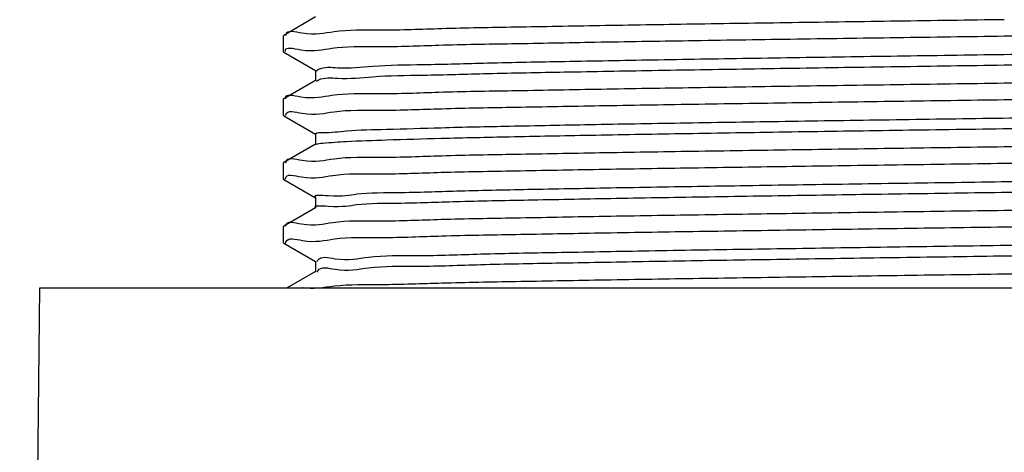
# Model space of a CAD drawing. Units: millimetres. Extents: x 1301 to 4229, y 1623 to 2077.
# Drawn here: x 3137 to 3160, y 1695 to 1705 of the extents above; entities that cross this region are included whole.
import ezdxf

# ---------------------------------------------------------------- set-up
doc = ezdxf.new("R2010")
doc.units = ezdxf.units.MM
doc.header["$LTSCALE"] = 25
doc.layers.add('粗实线', color=7, linetype='Continuous', lineweight=30)

msp = doc.modelspace()

# ---------------------------------------------------------------- linework, layer by layer
at = {"layer": '粗实线', "color": 0}
for p, q in [((3143.585994351888, 1705.070430999846), (3142.835762576188, 1704.637150459146)), ((3142.835762576188, 1704.637150459146), (3142.830736002088, 1704.631339647846)), ((3142.830735998088, 1704.247370239646), (3142.830735998088, 1704.631344835946)), ((3142.835762576188, 1704.241564616446), (3142.830736045188, 1704.247388014746)), ((3142.835762576188, 1704.241564616446), (3143.585994351888, 1703.808284075746)), ((3143.580735998088, 1703.814357537846), (3143.580735998088, 1703.564357537846)), ((3143.585994351888, 1703.570430999846), (3142.835762576188, 1703.137150459146)), ((3142.835762576188, 1703.137150459146), (3142.830736045188, 1703.131362610946)), ((3142.830735998088, 1702.747370239646), (3142.830735998088, 1703.131344835946)), ((3142.835762576188, 1702.741564616446), (3142.830736012888, 1702.747360288746)), ((3142.835762576188, 1702.741564616446), (3143.585994351888, 1702.308284075746)), ((3143.580735998088, 1702.314357537846), (3143.580735998088, 1702.064357537846)), ((3143.585994351888, 1702.070430999846), (3142.835762576188, 1701.637150459146)), ((3142.835762576188, 1701.637150459146), (3142.830736012888, 1701.631334884946)), ((3142.830735998088, 1701.247370239646), (3142.830735998088, 1701.631344835946)), ((3142.835762576188, 1701.241564616446), (3142.830736064788, 1701.247391393446)), ((3142.835762576188, 1701.241564616446), (3143.585994351888, 1700.808284075746)), ((3143.580735998088, 1700.814357537846), (3143.580735998088, 1700.564357537846)), ((3143.585994351888, 1700.570430999846), (3142.835762576188, 1700.137150459146)), ((3142.830735998088, 1699.747370239646), (3142.830735998088, 1700.131344835946)), ((3142.835762576188, 1700.137150459146), (3142.830736064788, 1700.131365989646)), ((3142.835762576188, 1699.741564616446), (3142.830736042888, 1699.747352913346)), ((3142.835762576188, 1699.741564616446), (3143.585994351888, 1699.308284075746)), ((3143.580735998088, 1699.314357537846), (3143.580735998088, 1699.064357537846)), ((3143.585994351888, 1699.070430999846), (3142.917503147088, 1698.684357537846)), ((3136.604243694388, 1653.184357537846), (3137.080735998088, 1698.684357537846)), ((3137.081002564288, 1698.684357537846), (3182.580469431888, 1698.684357537846))]:
    msp.add_line(p, q, dxfattribs=at)
for points, start_tangent, end_tangent in [([(3159.830735998088, 1705.006344835946), (3157.304616711888, 1704.970738468646), (3154.827180658188, 1704.935023282446), (3152.475064772388, 1704.899519102146), (3150.284131376588, 1704.863994437546), (3148.300641988988, 1704.828401805446), (3146.558696612588, 1704.792488739046), (3145.118838099088, 1704.756640377846), (3144.019308848388, 1704.721145231646), (3143.267842474588, 1704.685598680646), (3142.880229015388, 1704.649566134046), (3142.878509466388, 1704.634618281346)], (-0.9999014104886779, -0.01404169871321496), (-0.05913288022435884, -0.9982501201985261)), ([(3159.830735998088, 1704.622370239646), (3162.367629957088, 1704.658129622646), (3164.878063077188, 1704.694335240946), (3167.274645116288, 1704.730572340046), (3169.478353628688, 1704.766439231346), (3171.443166296188, 1704.801891576746), (3173.164935866788, 1704.837628401046), (3174.597668696988, 1704.873625822146), (3175.691582670288, 1704.909478408646), (3176.423147790788, 1704.944987973346), (3176.788242725188, 1704.980487126846), (3176.787567519588, 1704.984901133646)], (0.9999014104887023, 0.01404169871146794), (-0.1720959091946792, 0.9850801987850821)), ([(3142.874280346488, 1704.256918152246), (3142.872938805388, 1704.264195526846), (3143.237290774188, 1704.299685789446), (3143.968033391388, 1704.335189624746), (3145.061325686488, 1704.371044411746), (3146.493866767788, 1704.407051636446), (3148.216096649688, 1704.442806423146), (3150.180337924488, 1704.478253822546), (3152.383867891188, 1704.514121917246), (3154.780871591988, 1704.550367923046), (3157.292324198788, 1704.586589300046), (3159.830735998088, 1704.622370239646)], (-0.2138001067067751, 0.9768774305777423), (0.9999014104886819, 0.01404169871292224)), ([(3143.603312264588, 1703.796543022246), (3143.607034644188, 1703.800773621746), (3143.660316581588, 1703.837993901446), (3144.105862001788, 1703.875214181146), (3144.932862824188, 1703.912434460846), (3146.121257588688, 1703.949654740646), (3147.642218108588, 1703.986875020346), (3149.458848787388, 1704.024095300046), (3151.527081635288, 1704.061315579746), (3153.796745274588, 1704.098535859446), (3156.212782001488, 1704.135756139246), (3158.716583380588, 1704.172976418946), (3161.247411973588, 1704.210196698646), (3163.743874713988, 1704.247416978346), (3166.145412184788, 1704.284637258046), (3168.393767674888, 1704.321857537846), (3170.434400375488, 1704.359077817546), (3172.217808435688, 1704.396298097246), (3173.700729782988, 1704.433518376946), (3174.847191578488, 1704.470738656646), (3175.629382849288, 1704.507958936446), (3176.028329129388, 1704.545179216146)], (0.619454633909518, 0.7850324557163385), (0.2906904466410052, 0.9568171529773352)), ([(3143.606800391888, 1703.550529922946), (3143.660316581588, 1703.587993901446), (3144.105862001788, 1703.625214181146), (3144.932862824188, 1703.662434460846), (3146.121257588688, 1703.699654740646), (3147.642218108588, 1703.736875020346), (3149.458848787388, 1703.774095300046), (3151.527081635288, 1703.811315579746), (3153.796745274588, 1703.848535859446), (3156.212782001488, 1703.885756139246), (3158.716583380588, 1703.922976418946), (3161.247411973588, 1703.960196698646), (3163.743874713988, 1703.997416978346), (3166.145412184788, 1704.034637258046), (3168.393767674888, 1704.071857537846), (3170.434400375488, 1704.109077817546), (3172.217808435688, 1704.146298097246), (3173.700729782988, 1704.183518376946), (3174.847191578488, 1704.220738656646), (3175.629382849288, 1704.257958936446), (3176.028329129388, 1704.295179216146), (3176.033485993588, 1704.319955425946)], (0.6912162490834358, 0.7226479758520228), (0.1176510117692906, 0.993055003224727)), ([(3176.786913365088, 1703.872310607046), (3176.788242725188, 1703.864461723046), (3176.423147790788, 1703.828962569546), (3175.691582670288, 1703.793453004846), (3174.597668696988, 1703.757600418346), (3173.164935866788, 1703.721602997246), (3171.443166296188, 1703.685866172946), (3169.478353628688, 1703.650413827546), (3167.274645116288, 1703.614546936246), (3164.878063077188, 1703.578309837146), (3162.367629957088, 1703.542104218846), (3159.830735998088, 1703.506344835946)], (0.2015468662476637, -0.9794788720057961), (-0.999901410488669, -0.01404169871384957)), ([(3159.830735998088, 1703.506344835946), (3157.292324198788, 1703.470563896246), (3154.780871591988, 1703.434342519246), (3152.383867891188, 1703.398096513446), (3150.180337924488, 1703.362228418746), (3148.216096649688, 1703.326781019346), (3146.493866767788, 1703.291026232646), (3145.061325686488, 1703.255019007946), (3143.968033391388, 1703.219164220946), (3143.237290774188, 1703.183660385746), (3142.872938805388, 1703.148170123046), (3142.873596868588, 1703.144251512046)], (-0.9999014104886621, -0.01404169871432812), (0.1844672874032394, -0.9828386540414916)), ([(3159.830735998088, 1703.122370239646), (3162.356972589488, 1703.157978272746), (3164.834981795088, 1703.193701938746), (3167.187226111988, 1703.229208729146), (3169.377566667388, 1703.264724474546), (3171.361040877388, 1703.300317299946), (3173.103304429088, 1703.336238226046), (3174.543564560388, 1703.372100783046), (3175.643000536888, 1703.407601861446), (3176.394124861788, 1703.443147277546), (3176.781450440088, 1703.479187189146), (3176.782946319188, 1703.493664416446)], (0.9999014104886683, 0.014041698713887), (0.04904398964438584, 0.9987966194775398)), ([(3142.877870906288, 1702.744019978946), (3142.881139798388, 1702.765758512246), (3143.270016551488, 1702.801759425946), (3144.023043897588, 1702.837313312346), (3145.123341916988, 1702.872791948446), (3146.561001346288, 1702.908565929346), (3148.301362676588, 1702.944440981546), (3150.284938584288, 1702.980033540846), (3152.478449226188, 1703.015597221746), (3154.830806095288, 1703.051101956346), (3157.305231005988, 1703.086772595846), (3159.830735998088, 1703.122370239646)], (0.07068974310338658, 0.9974983509860944), (0.9999014104886476, 0.01404169871537107)), ([(3143.582281938988, 1702.312975778046), (3143.753326514088, 1702.349182712646), (3144.315106471688, 1702.386402992346), (3145.253265960388, 1702.423623272046), (3146.545047023188, 1702.460843551746), (3148.159113519288, 1702.498063831546), (3150.056311279188, 1702.535284111246), (3152.190617909488, 1702.572504390946), (3154.510259208888, 1702.609724670646), (3156.958965110888, 1702.646944950346), (3159.477334688288, 1702.684165230146), (3162.004277106388, 1702.721385509846), (3164.478493569488, 1702.758605789546), (3166.839964313088, 1702.795826069246), (3169.031404568288, 1702.833046348946), (3170.999654181088, 1702.870266628746), (3172.696967175988, 1702.907486908446), (3174.082169982288, 1702.944707188146), (3175.121660226388, 1702.981927467846), (3175.790221860588, 1703.019147747546), (3176.072857645788, 1703.055356999746)], (0.666406245654747, 0.7455888382696894), (-0.7451102903825062, 0.6669412681534239)), ([(3143.587820934788, 1702.066703732946), (3143.753326514088, 1702.099182712646), (3144.315106471688, 1702.136402992346), (3145.253265960388, 1702.173623272046), (3146.545047023188, 1702.210843551746), (3148.159113519288, 1702.248063831546), (3150.056311279188, 1702.285284111246), (3152.190617909488, 1702.322504390946), (3154.510259208888, 1702.359724670646), (3156.958965110888, 1702.396944950346), (3159.477334688288, 1702.434165230146), (3162.004277106388, 1702.471385509846), (3164.478493569488, 1702.508605789546), (3166.839964313088, 1702.545826069246), (3169.031404568288, 1702.583046348946), (3170.999654181088, 1702.620266628746), (3172.696967175988, 1702.657486908446), (3174.082169982288, 1702.694707188146), (3175.121660226388, 1702.731927467846), (3175.790221860588, 1702.769147747546), (3176.072797219588, 1702.805410851446)], (0.897969161980086, 0.4400583871860438), (-0.7479832453937995, 0.6637176090854899)), ([(3176.783096266688, 1702.382167072346), (3176.781450440088, 1702.363161785346), (3176.394124861788, 1702.327121873746), (3175.643000536888, 1702.291576457646), (3174.543564560388, 1702.256075379346), (3173.103304429088, 1702.220212822246), (3171.361040877388, 1702.184291896246), (3169.377566667388, 1702.148699070746), (3167.187226111988, 1702.113183325446), (3164.834981795088, 1702.077676535046), (3162.356972589488, 1702.041952868946), (3159.830735998088, 1702.006344835946)], (-0.01716573868687839, -0.9998526578528129), (-0.9999014104886423, -0.01404169871574666)), ([(3159.830735998088, 1702.006344835946), (3157.305231005988, 1701.970747192046), (3154.830806095288, 1701.935076552646), (3152.478449226188, 1701.899571817946), (3150.284938584288, 1701.864008137046), (3148.301362676588, 1701.828415577746), (3146.561001346288, 1701.792540525546), (3145.123341916988, 1701.756766544646), (3144.023043897588, 1701.721287908546), (3143.270016551488, 1701.685734022146), (3142.881139798388, 1701.649733108446), (3142.878284220088, 1701.632704107946)], (-0.9999014104886945, -0.01404169871202291), (-0.1039997442465549, -0.9945773238902299)), ([(3159.830735998088, 1701.622370239646), (3162.352807158088, 1701.657919121546), (3164.849837603188, 1701.693920262946), (3167.239190078388, 1701.730018838146), (3169.441701052488, 1701.765814660446), (3171.409616398188, 1701.801247286546), (3173.127790949888, 1701.836789333346), (3174.562491902488, 1701.872632365546), (3175.663813445188, 1701.908401166246), (3176.405853986188, 1701.943883662946), (3176.782622211588, 1701.979404745046), (3176.784735184988, 1701.994788156546)], (0.999901410488663, 0.01404169871427462), (0.07843002791521737, 0.9969196209931964)), ([(3142.877197027588, 1701.250733170446), (3142.876963998288, 1701.264979979746), (3143.250761856088, 1701.300549000246), (3143.991829086288, 1701.336114206946), (3145.098637478588, 1701.372098472446), (3146.548505937688, 1701.408284993546), (3148.292220983688, 1701.444266230346), (3150.271918516788, 1701.479812505046), (3152.470856279588, 1701.515478947146), (3154.829903107988, 1701.551088688746), (3157.302881099088, 1701.586739225246), (3159.830735998088, 1701.622370239646)], (-0.07174122044991199, 0.9974232788983608), (0.9999014104887085, 0.01404169871102828)), ([(3143.590026433688, 1700.824582744446), (3143.881645142988, 1700.860371523846), (3144.558425874688, 1700.897591803546), (3145.605683673588, 1700.934812083246), (3146.998014066088, 1700.972032362946), (3148.701641776788, 1701.009252642646), (3150.675240052288, 1701.046472922446), (3152.870933168488, 1701.083693202146), (3155.235457805288, 1701.120913481846), (3157.711455112188, 1701.158133761546), (3160.238862124688, 1701.195354041346), (3162.756368776988, 1701.232574321046), (3165.202905167288, 1701.269794600746), (3167.519122996588, 1701.307014880446), (3169.648835245288, 1701.344235160146), (3171.540379162988, 1701.381455439946), (3173.147869507588, 1701.418675719646), (3174.432311634588, 1701.455895999346), (3175.362547431688, 1701.493116279046), (3175.916011155588, 1701.530336558746), (3176.073089188688, 1701.563110652946)], (-0.7401276349777949, 0.6724664184494095), (0.8962641176976123, 0.4435207225459941)), ([(3143.589915547288, 1700.574684228046), (3143.881645142988, 1700.610371523846), (3144.558425874688, 1700.647591803546), (3145.605683673588, 1700.684812083246), (3146.998014066088, 1700.722032362946), (3148.701641776788, 1700.759252642646), (3150.675240052288, 1700.796472922446), (3152.870933168488, 1700.833693202146), (3155.235457805288, 1700.870913481846), (3157.711455112188, 1700.908133761546), (3160.238862124688, 1700.945354041346), (3162.756368776988, 1700.982574321046), (3165.202905167288, 1701.019794600746), (3167.519122996588, 1701.057014880446), (3169.648835245288, 1701.094235160146), (3171.540379162988, 1701.131455439946), (3173.147869507588, 1701.168675719646), (3174.432311634588, 1701.205895999346), (3175.362547431688, 1701.243116279046), (3175.916011155588, 1701.280336558746), (3176.078482375188, 1701.316630379946)], (-0.7352221427509448, 0.6778262320157795), (0.7101027387852726, 0.7040980758173219)), ([(3176.785022054188, 1700.883397687246), (3176.782622211588, 1700.863379341246), (3176.405853986188, 1700.827858259246), (3175.663813445188, 1700.792375762446), (3174.562491902488, 1700.756606961746), (3173.127790949888, 1700.720763929546), (3171.409616398188, 1700.685221882746), (3169.441701052488, 1700.649789256646), (3167.239190078388, 1700.613993434346), (3164.849837603188, 1700.577894859246), (3162.352807158088, 1700.541893717846), (3159.830735998088, 1700.506344835946)], (-0.04505585249872134, -0.9989844694266342), (-0.9999014104887181, -0.01404169871035469)), ([(3159.830735998088, 1700.506344835946), (3157.302881099088, 1700.470713821446), (3154.829903107988, 1700.435063284946), (3152.470856279588, 1700.399453543446), (3150.271918516788, 1700.363787101246), (3148.292220983688, 1700.328240826546), (3146.548505937688, 1700.292259589746), (3145.098637478588, 1700.256073068646), (3143.991829086288, 1700.220088803146), (3143.250761856088, 1700.184523596446), (3142.876963998288, 1700.148954575946), (3142.876962954088, 1700.138842536646)], (-0.9999014104886775, -0.01404169871323663), (0.04103487285959602, -0.9991577148825889)), ([(3159.830735998088, 1700.122370239646), (3162.358584607388, 1700.158001164746), (3164.842087519888, 1700.193806358346), (3167.198979080088, 1700.229391840046), (3169.385147993888, 1700.264853168846), (3171.368319697988, 1700.300456440746), (3173.112635890288, 1700.336448057246), (3174.555591574488, 1700.372438329246), (3175.654494468988, 1700.408042435046), (3176.399819683788, 1700.443503577646), (3176.780999437588, 1700.479104143346), (3176.785112221588, 1700.497684736346)], (0.9999014104886539, 0.01404169871492817), (0.1490679096338675, 0.9888269607557174)), ([(3142.876700765488, 1699.740945939946), (3142.882565296088, 1699.766016854146), (3143.273190357388, 1699.801956410846), (3144.028220881388, 1699.837510714846), (3145.131214052388, 1699.873012197246), (3146.565041726788, 1699.908656681346), (3148.302332815788, 1699.944459519646), (3150.285335884888, 1699.980040283446), (3152.482067435788, 1700.015653572346), (3154.838096574888, 1700.051209067646), (3157.307044369088, 1700.086798346646), (3159.830735998088, 1700.122370239646)], (0.138054234326631, 0.9904246707268999), (0.9999014104886825, 0.01404169871287676)), ([(3143.624365884088, 1699.302223285646), (3143.637627502288, 1699.334340055246), (3144.044990659088, 1699.371560335046), (3144.835285840488, 1699.408780614746), (3145.989341995188, 1699.446000894446), (3147.479163925588, 1699.483221174146), (3149.268611397988, 1699.520441453846), (3151.314275834988, 1699.557661733646), (3153.566533325688, 1699.594882013346), (3155.970748405988, 1699.632102293046), (3158.468599411088, 1699.669322572746), (3160.999493247488, 1699.706542852446), (3163.502035265888, 1699.743763132246), (3165.915518577688, 1699.780983411946), (3168.181396688688, 1699.818203691646), (3170.244703724488, 1699.855423971346), (3172.055387798188, 1699.892644251046), (3173.569525173388, 1699.929864530846), (3174.750385769988, 1699.967084810546), (3175.569324165788, 1700.004305090246), (3176.006474479888, 1700.041525369946)], (0.2679480599522082, 0.9634333589656567), (0.8334562237611209, 0.5525854893804688)), ([(3143.637627502288, 1699.084340055246), (3144.044990659088, 1699.121560335046), (3144.835285840488, 1699.158780614746), (3145.989341995188, 1699.196000894446), (3147.479163925588, 1699.233221174146), (3149.268611397988, 1699.270441453846), (3151.314275834988, 1699.307661733646), (3153.566533325688, 1699.344882013346), (3155.970748405988, 1699.382102293046), (3158.468599411088, 1699.419322572746), (3160.999493247488, 1699.456542852446), (3163.502035265888, 1699.493763132246), (3165.915518577688, 1699.530983411946), (3168.181396688688, 1699.568203691646), (3170.244703724488, 1699.605423971346), (3172.055387798188, 1699.642644251046), (3173.569525173388, 1699.679864530846), (3174.750385769988, 1699.717084810546), (3175.569324165788, 1699.754305090246), (3176.006474479888, 1699.791525369946), (3176.051232280688, 1699.828745649646), (3176.054423660788, 1699.832886410246)], (0.4800240132684217, 0.8772553486218698), (0.5757590399819297, 0.8176194272882016)), ([(3176.785754107488, 1699.386495235746), (3176.780999437588, 1699.363078739646), (3176.399819683788, 1699.327478173846), (3175.654494468988, 1699.292017031346), (3174.555591574488, 1699.256412925546), (3173.112635890288, 1699.220422653546), (3171.368319697988, 1699.184431037046), (3169.385147993888, 1699.148827765046), (3167.198979080088, 1699.113366436246), (3164.842087519888, 1699.077780954646), (3162.358584607388, 1699.041975761046), (3159.830735998088, 1699.006344835946)], (-0.1137644991347765, -0.9935077446787285), (-0.999901410488713, -0.01404169871070827)), ([(3143.625940291488, 1699.057433209546), (3143.637627502288, 1699.084340055246)], (0.3094167696264331, 0.9509265285362182), (0.4800240134980776, 0.8772553484962047)), ([(3159.830735998088, 1699.006344835946), (3157.307044369088, 1698.970772942846), (3154.838096574888, 1698.935183663846), (3152.482067435788, 1698.899628168546), (3150.285335884888, 1698.864014879646), (3148.302332815788, 1698.828434115846), (3146.565041726788, 1698.792631277546), (3145.131214052388, 1698.756986793546), (3144.028220881388, 1698.721485311046), (3143.273190357388, 1698.685931007046), (3143.256920558088, 1698.688863618146)], (-0.9999014104886752, -0.01404169871339689), (-0.983372055137791, 0.1816023159931547))]:
    msp.add_spline(points, degree=3, dxfattribs=dict(at, start_tangent=start_tangent, end_tangent=end_tangent))

doc.saveas('drawing.dxf')
